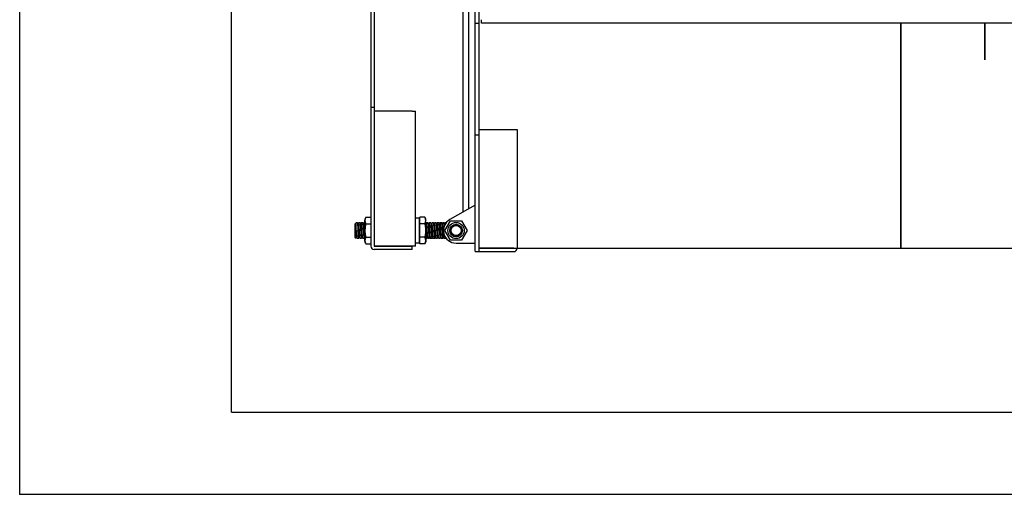
# Model space of a CAD drawing. Units: millimetres. Extents: x 0 to 420, y 0 to 297.
# Drawn here: x 0 to 117, y 0 to 56 of the extents above; entities that cross this region are included whole.
import ezdxf

# ---------------------------------------------------------------- set-up
doc = ezdxf.new("R2010")
doc.units = ezdxf.units.MM
for name, color, linetype in [('31175240', 7, 'Continuous'), ('31175250', 7, 'Continuous'), ('31253400', 7, 'Continuous'), ('3295R550', 7, 'Continuous'), ('3295R590', 7, 'Continuous'), ('3295R910', 7, 'Continuous'), ('3295S070_MIR', 7, 'Continuous'), ('32969620_04', 7, 'Continuous'), ('32970740', 7, 'Continuous'), ('34052270', 7, 'Continuous'), ('34059110', 7, 'Continuous'), ('34060570', 7, 'Continuous'), ('34060600', 7, 'Continuous'), ('34550120', 7, 'Continuous'), ('35358670', 7, 'Continuous'), ('35358680', 7, 'Continuous'), ('37572640+03', 7, 'Continuous'), ('Default', 7, 'Continuous'), ('V0L1', 7, 'Continuous'), ('V0LDrafting_Hidden_Entities', 7, 'Continuous')]:
    doc.layers.add(name, color=color, linetype=linetype)

# ---------------------------------------------------------------- blocks, each defined once
blk = doc.blocks.new('SE2')
at = {"layer": '31175240', "color": 7, "linetype": 'Continuous'}
for p, q in [((104.52, 29.22), (104.52, 55.94)), ((54.52, 43.28), (59.02, 43.28)), ((59.02, 43.28), (59.02, 29.22)), ((59.02, 29.22), (104.52, 29.22))]:
    blk.add_line(p, q, dxfattribs=at)
at = {"layer": '31175250', "color": 7, "linetype": 'Continuous'}
for p, q in [((104.52, 55.94), (104.52, 29.22)), ((104.52, 29.22), (154.52, 29.22))]:
    blk.add_line(p, q, dxfattribs=at)
at = {"layer": '31253400', "color": 7, "linetype": 'Continuous'}
for p, q in [((54.02, 34.31), (51.03, 32.61)), ((51.77, 29.81), (54.02, 29.81))]:
    blk.add_line(p, q, dxfattribs=at)
blk.add_arc((51.77, 31.31), 1.5, 119.5519, 270, dxfattribs=at)
at = {"layer": '3295R550', "color": 7, "linetype": 'Continuous'}
for p, q in [((41.67, 101.68), (41.67, 45.93)), ((42.07, 101.68), (42.07, 45.93)), ((41.67, 45.93), (41.67, 29.46)), ((42.07, 45.93), (41.67, 45.93)), ((42.07, 45.93), (42.07, 29.46)), ((46.57, 29.46), (42.07, 29.46)), ((46.57, 29.06), (46.57, 29.46)), ((46.57, 29.06), (42.07, 29.06))]:
    blk.add_line(p, q, dxfattribs=at)
for radius in [0.4, 0.0001]:
    blk.add_arc((42.07, 29.46), radius, 180, 270, dxfattribs=at)
at = {"layer": '3295R590', "color": 7, "linetype": 'Continuous'}
for p, q in [((46.57, 45.48), (42.07, 45.48)), ((42.07, 45.48), (42.07, 29.46)), ((46.57, 45.48), (46.97, 45.48)), ((46.97, 29.46), (46.97, 45.48)), ((42.07, 29.46), (46.57, 29.46)), ((46.97, 29.46), (46.57, 29.46))]:
    blk.add_line(p, q, dxfattribs=at)
at = {"layer": '3295R910', "color": 7, "linetype": 'Continuous'}
for p, q in [((54.77, 55.93), (54.77, 56.33)), ((201.77, 55.93), (54.77, 55.93))]:
    blk.add_line(p, q, dxfattribs=at)
at = {"layer": '3295S070_MIR', "color": 7, "linetype": 'Continuous'}
for p, q in [((59.02, 43.28), (59.02, 29.21)), ((54.52, 29.21), (54.52, 42.68)), ((54.52, 29.21), (58.62, 29.21)), ((58.62, 29.21), (54.52, 29.21)), ((58.62, 29.21), (59.02, 29.21)), ((58.62, 29.21), (58.62, 29.21)), ((58.62, 29.21), (59.02, 29.21)), ((59.02, 29.21), (59.02, 29.21)), ((54.52, 28.81), (58.62, 28.81))]:
    blk.add_line(p, q, dxfattribs=at)
for radius in [0.005, 0.405]:
    blk.add_arc((58.62, 29.21), radius, 270, 0, dxfattribs=at)
at = {"layer": '32969620_04', "color": 7, "linetype": 'Continuous'}
for p, q in [((54.02, 55.93), (54.02, 91.68)), ((54.52, 55.93), (54.52, 91.68)), ((54.02, 42.68), (54.02, 55.93)), ((54.02, 55.93), (54.52, 55.93)), ((54.52, 42.68), (54.52, 55.93)), ((54.02, 28.81), (54.02, 42.68)), ((54.02, 42.68), (54.52, 42.68)), ((54.52, 28.81), (54.52, 42.68)), ((54.02, 28.81), (54.52, 28.81))]:
    blk.add_line(p, q, dxfattribs=at)
at = {"layer": '32970740', "color": 7, "linetype": 'Continuous'}
for p, q in [((52.57, 114.13), (52.57, 33.49)), ((42.07, 101.68), (42.07, 45.93))]:
    blk.add_line(p, q, dxfattribs=at)
at = {"layer": '34052270', "color": 7, "linetype": 'Continuous'}
for radius in [0.75, 0.6]:
    blk.add_circle((51.77, 31.31), radius, dxfattribs=at)
blk.add_arc((51.77, 31.31), 0.643, 255, 195, dxfattribs=at)
at = {"layer": '34059110', "color": 7, "linetype": 'Continuous'}
for p, q in [((41.07, 32.9), (41.67, 32.9)), ((48.07, 32.9), (47.47, 32.9)), ((47.47, 32.1), (47.47, 32.9)), ((40.92, 32.5), (40.92, 30.12)), ((41.07, 32.1), (41.67, 32.1)), ((48.07, 32.1), (47.47, 32.1)), ((47.47, 30.51), (47.47, 32.1)), ((48.22, 30.12), (48.22, 32.23)), ((41.07, 30.51), (41.67, 30.51)), ((48.07, 30.51), (47.47, 30.51)), ((47.47, 29.72), (47.47, 30.51)), ((41.07, 29.72), (41.67, 29.72)), ((48.07, 29.72), (47.47, 29.72))]:
    blk.add_line(p, q, dxfattribs=at)
for centre, radius, start, end in [((41.8, 32.39), 0.886, 149.9888, 173.1519), ((41.74, 32.5), 0.78, 149.4089, 210.5911), ((47.4, 32.5), 0.78, 329.4089, 30.5911), ((47.34, 32.39), 0.886, 6.8481, 31.6943), ((41.74, 30.12), 0.78, 149.4089, 210.5911), ((47.4, 30.12), 0.78, 329.4089, 30.5911), ((41.8, 30.22), 0.886, 186.8481, 211.6943), ((47.34, 30.22), 0.886, 329.9888, 353.1519)]:
    blk.add_arc(centre, radius, start, end, dxfattribs=at)
for points in [[(41.07, 32.1), (41.05, 32.04), (41.03, 31.97), (41, 31.84), (40.99, 31.77), (40.98, 31.64), (40.97, 31.57), (40.97, 31.47), (40.96, 31.44), (40.96, 31.39), (40.96, 31.37), (40.96, 31.34), (40.96, 31.32), (40.96, 31.24), (40.96, 31.17), (40.97, 31.04), (40.98, 30.97), (40.99, 30.84), (41, 30.77), (41.03, 30.64), (41.05, 30.58), (41.07, 30.51)], [(48.07, 30.51), (48.09, 30.58), (48.11, 30.64), (48.14, 30.77), (48.15, 30.84), (48.16, 30.98), (48.17, 31.04), (48.17, 31.14), (48.18, 31.18), (48.18, 31.23), (48.18, 31.25), (48.18, 31.28), (48.18, 31.3), (48.18, 31.38), (48.18, 31.45), (48.17, 31.58), (48.16, 31.65), (48.15, 31.78), (48.14, 31.84), (48.11, 31.97), (48.09, 32.04), (48.07, 32.1)]]:
    blk.add_open_spline(points, degree=3, knots=[0, 0, 0, 0, 0.125, 0.125, 0.25, 0.25, 0.375, 0.375, 0.4375, 0.4375, 0.46875, 0.46875, 0.5, 0.5, 0.625, 0.625, 0.75, 0.75, 0.875, 0.875, 1, 1, 1, 1], dxfattribs=at)
at = {"layer": '34060570', "color": 7, "linetype": 'Continuous'}
for p, q in [((47.4, 32.76), (46.97, 32.76)), ((47.4, 32.76), (47.4, 29.86)), ((47.47, 32.68), (47.4, 32.76)), ((46.97, 29.86), (47.4, 29.86)), ((47.4, 29.86), (47.47, 29.93))]:
    blk.add_line(p, q, dxfattribs=at)
at = {"layer": '34060600', "color": 7, "linetype": 'Continuous'}
for p, q in [((39.9, 32.21), (39.77, 32.08)), ((39.77, 32.08), (39.77, 30.53)), ((39.9, 31.31), (39.9, 32.21)), ((40.09, 32.21), (39.9, 32.21)), ((40.41, 32.21), (40.19, 32.21)), ((40.73, 32.21), (40.51, 32.21)), ((40.92, 32.21), (40.83, 32.21)), ((48.46, 32.21), (48.23, 32.21)), ((48.78, 32.21), (48.56, 32.21)), ((49.1, 32.21), (48.88, 32.21)), ((49.42, 32.21), (49.2, 32.21)), ((49.74, 32.21), (49.52, 32.21)), ((50.06, 32.21), (49.84, 32.21)), ((50.39, 32.21), (50.16, 32.21)), ((50.57, 32.21), (50.49, 32.21)), ((39.77, 30.53), (39.9, 30.41)), ((39.86, 31.31), (39.9, 31.31)), ((39.9, 31.31), (39.95, 31.31)), ((39.9, 30.41), (39.9, 30.56)), ((39.9, 30.41), (39.93, 30.41)), ((40.03, 30.41), (40.25, 30.41)), ((40.35, 30.41), (40.57, 30.41)), ((40.67, 30.41), (40.89, 30.41)), ((48.22, 30.41), (48.29, 30.41)), ((48.39, 30.41), (48.62, 30.41)), ((48.72, 30.41), (48.94, 30.41)), ((49.04, 30.41), (49.26, 30.41)), ((49.36, 30.41), (49.58, 30.41)), ((49.68, 30.41), (49.9, 30.41)), ((50, 30.41), (50.23, 30.41)), ((50.33, 30.41), (50.55, 30.41))]:
    blk.add_line(p, q, dxfattribs=at)
blk.add_arc((52.81, 31.55), 12.95, 181.0651, 184.366, dxfattribs=at)
for points, knots in [([(40.25, 30.41), (40.25, 30.41), (40.25, 30.41), (40.24, 30.41), (40.24, 30.42), (40.23, 30.46), (40.23, 30.49), (40.22, 30.56), (40.21, 30.61), (40.2, 30.71), (40.2, 30.77), (40.19, 30.89), (40.19, 30.96), (40.18, 31.1), (40.18, 31.17), (40.17, 31.32), (40.16, 31.39), (40.15, 31.54), (40.15, 31.61), (40.14, 31.74), (40.14, 31.8), (40.13, 31.92), (40.13, 31.97), (40.12, 32.06), (40.11, 32.1), (40.1, 32.16), (40.1, 32.18), (40.09, 32.2), (40.09, 32.21), (40.09, 32.21)], [0.97252984, 0.97252984, 0.97252984, 0.97252984, 0.97265625, 0.97265625, 0.97363281, 0.97363281, 0.97460938, 0.97460938, 0.97558594, 0.97558594, 0.9765625, 0.9765625, 0.97753906, 0.97753906, 0.97851562, 0.97851562, 0.97949219, 0.97949219, 0.98046875, 0.98046875, 0.98144531, 0.98144531, 0.98242188, 0.98242188, 0.98339844, 0.98339844, 0.984375, 0.984375, 0.98507679, 0.98507679, 0.98507679, 0.98507679]), ([(40.13, 32.14), (40.13, 32.14), (40.12, 32.12), (40.12, 32.08), (40.13, 31.94), (40.15, 31.73), (40.16, 31.46), (40.18, 31.15), (40.19, 30.97), (40.19, 30.86)], [0.5221357, 0.5221357, 0.5221357, 0.5221357, 0.5264152, 0.5855933, 0.6563999, 0.7364309, 0.8203378, 0.9080601, 1, 1, 1, 1]), ([(40.19, 32.21), (40.19, 32.21), (40.19, 32.2), (40.2, 32.18), (40.2, 32.16), (40.21, 32.1), (40.22, 32.06), (40.23, 31.97), (40.23, 31.92), (40.24, 31.8), (40.24, 31.74), (40.25, 31.6), (40.25, 31.53), (40.26, 31.39), (40.27, 31.31), (40.28, 31.17), (40.28, 31.09), (40.29, 30.96), (40.29, 30.89), (40.3, 30.77), (40.3, 30.71), (40.31, 30.61), (40.32, 30.56), (40.33, 30.49), (40.33, 30.46), (40.34, 30.42), (40.34, 30.41), (40.35, 30.41), (40.35, 30.41), (40.35, 30.41)], [0.01881253, 0.01881253, 0.01881253, 0.01881253, 0.01953125, 0.01953125, 0.02050781, 0.02050781, 0.02148438, 0.02148438, 0.02246094, 0.02246094, 0.0234375, 0.0234375, 0.02441406, 0.02441406, 0.02539062, 0.02539062, 0.02636719, 0.02636719, 0.02734375, 0.02734375, 0.02832031, 0.02832031, 0.02929688, 0.02929688, 0.03027344, 0.03027344, 0.03125, 0.03125, 0.03136025, 0.03136025, 0.03136025, 0.03136025]), ([(40.31, 30.46), (40.31, 30.46), (40.32, 30.47), (40.31, 30.49), (40.31, 30.57), (40.3, 30.73), (40.29, 30.94), (40.27, 31.16), (40.26, 31.35), (40.25, 31.56), (40.25, 31.69), (40.24, 31.76)], [0.4384447, 0.4384447, 0.4384447, 0.4384447, 0.4427106, 0.490847, 0.5550055, 0.6375567, 0.7388038, 0.7968256, 0.8596686, 0.9273783, 1, 1, 1, 1]), ([(40.57, 30.41), (40.57, 30.41), (40.56, 30.41), (40.56, 30.44), (40.55, 30.47), (40.54, 30.53), (40.54, 30.57), (40.53, 30.66), (40.53, 30.72), (40.52, 30.83), (40.51, 30.9), (40.5, 31.03), (40.5, 31.11), (40.49, 31.32), (40.48, 31.47), (40.47, 31.68), (40.46, 31.75), (40.45, 31.87), (40.45, 31.93), (40.44, 32.02), (40.44, 32.07), (40.43, 32.14), (40.43, 32.16), (40.42, 32.2), (40.41, 32.21), (40.41, 32.21), (40.41, 32.21), (40.41, 32.21)], [0.94742724, 0.94742724, 0.94742724, 0.94742724, 0.94824219, 0.94824219, 0.94921875, 0.94921875, 0.95019531, 0.95019531, 0.95117188, 0.95117188, 0.95214844, 0.95214844, 0.953125, 0.953125, 0.95507812, 0.95507812, 0.95605469, 0.95605469, 0.95703125, 0.95703125, 0.95800781, 0.95800781, 0.95898438, 0.95898438, 0.95996094, 0.95996094, 0.95997388, 0.95997388, 0.95997388, 0.95997388]), ([(40.46, 31.83), (40.46, 31.87), (40.47, 31.97), (40.48, 32.08), (40.47, 32.15), (40.44, 32.17), (40.44, 32.14), (40.44, 32.08), (40.45, 31.97), (40.46, 31.81), (40.48, 31.61), (40.49, 31.37), (40.5, 31.1), (40.51, 30.95), (40.52, 30.86)], [0.2059652, 0.2059652, 0.2059652, 0.2059652, 0.2487844, 0.3209094, 0.3810977, 0.4785685, 0.5249452, 0.5766343, 0.634979, 0.6998484, 0.7701599, 0.8435156, 0.9200158, 1, 1, 1, 1]), ([(40.51, 32.21), (40.51, 32.21), (40.51, 32.21), (40.51, 32.21), (40.52, 32.2), (40.53, 32.16), (40.53, 32.13), (40.54, 32.06), (40.54, 32.02), (40.55, 31.92), (40.56, 31.87), (40.56, 31.74), (40.57, 31.68), (40.58, 31.47), (40.59, 31.32), (40.61, 31.03), (40.61, 30.89), (40.63, 30.71), (40.63, 30.66), (40.64, 30.57), (40.64, 30.53), (40.65, 30.46), (40.66, 30.44), (40.66, 30.41), (40.67, 30.41), (40.67, 30.41)], [0.04391615, 0.04391615, 0.04391615, 0.04391615, 0.04394531, 0.04394531, 0.04492188, 0.04492188, 0.04589844, 0.04589844, 0.046875, 0.046875, 0.04785156, 0.04785156, 0.04882813, 0.04882813, 0.05078125, 0.05078125, 0.05273438, 0.05273438, 0.05371094, 0.05371094, 0.0546875, 0.0546875, 0.05566406, 0.05566406, 0.05646194, 0.05646194, 0.05646194, 0.05646194]), ([(40.89, 30.41), (40.89, 30.41), (40.89, 30.41), (40.88, 30.43), (40.88, 30.44), (40.87, 30.5), (40.86, 30.53), (40.86, 30.62), (40.85, 30.67), (40.84, 30.78), (40.84, 30.84), (40.83, 30.97), (40.83, 31.04), (40.82, 31.19), (40.81, 31.26), (40.81, 31.41), (40.8, 31.48), (40.79, 31.62), (40.79, 31.69), (40.78, 31.82), (40.78, 31.88), (40.77, 31.98), (40.76, 32.03), (40.76, 32.11), (40.75, 32.14), (40.74, 32.19), (40.74, 32.2), (40.73, 32.21), (40.73, 32.21), (40.73, 32.21)], [0.9223298, 0.9223298, 0.9223298, 0.9223298, 0.92285156, 0.92285156, 0.92382812, 0.92382812, 0.92480469, 0.92480469, 0.92578125, 0.92578125, 0.92675781, 0.92675781, 0.92773438, 0.92773438, 0.92871094, 0.92871094, 0.9296875, 0.9296875, 0.93066406, 0.93066406, 0.93164062, 0.93164062, 0.93261719, 0.93261719, 0.93359375, 0.93359375, 0.93457031, 0.93457031, 0.93488392, 0.93488392, 0.93488392, 0.93488392]), ([(40.78, 31.81), (40.78, 31.83), (40.78, 31.85), (40.79, 31.93), (40.79, 31.98), (40.81, 32.11), (40.81, 32.17), (40.83, 32.22), (40.84, 32.21), (40.86, 32.11), (40.86, 32.03), (40.88, 31.87), (40.88, 31.81), (40.89, 31.73), (40.89, 31.71), (40.89, 31.69)], [0.065120329, 0.065120329, 0.065120329, 0.065120329, 0.065429688, 0.065429688, 0.06640625, 0.06640625, 0.068359375, 0.068359375, 0.0703125, 0.0703125, 0.072265625, 0.072265625, 0.073242187, 0.073242187, 0.073528386, 0.073528386, 0.073528386, 0.073528386]), ([(48.23, 32.21), (48.23, 32.21), (48.24, 32.21), (48.24, 32.2), (48.24, 32.19), (48.25, 32.15), (48.26, 32.12), (48.27, 32.04), (48.27, 31.99), (48.28, 31.89), (48.28, 31.83), (48.29, 31.7), (48.3, 31.64), (48.3, 31.5), (48.31, 31.42), (48.32, 31.28), (48.32, 31.2), (48.33, 31.06), (48.33, 30.99), (48.34, 30.86), (48.35, 30.79), (48.35, 30.68), (48.36, 30.63), (48.37, 30.5), (48.38, 30.44), (48.39, 30.41), (48.39, 30.41), (48.39, 30.41)], [0.64625884, 0.64625884, 0.64625884, 0.64625884, 0.64648438, 0.64648438, 0.64746094, 0.64746094, 0.6484375, 0.6484375, 0.64941406, 0.64941406, 0.65039062, 0.65039062, 0.65136719, 0.65136719, 0.65234375, 0.65234375, 0.65332031, 0.65332031, 0.65429688, 0.65429688, 0.65527344, 0.65527344, 0.65625, 0.65625, 0.65820312, 0.65820312, 0.65880256, 0.65880256, 0.65880256, 0.65880256]), ([(48.36, 30.46), (48.36, 30.46), (48.36, 30.47), (48.36, 30.49), (48.36, 30.57), (48.35, 30.73), (48.33, 30.94), (48.32, 31.16), (48.31, 31.35), (48.3, 31.56), (48.29, 31.69), (48.29, 31.76)], [0.484058, 0.484058, 0.484058, 0.484058, 0.4876864, 0.5321076, 0.5912205, 0.6671825, 0.7602239, 0.8135026, 0.8712229, 0.9333757, 1, 1, 1, 1]), ([(48.62, 30.41), (48.62, 30.41), (48.61, 30.41), (48.61, 30.42), (48.6, 30.43), (48.6, 30.48), (48.59, 30.51), (48.58, 30.59), (48.58, 30.64), (48.57, 30.74), (48.57, 30.8), (48.55, 31), (48.55, 31.14), (48.53, 31.43), (48.52, 31.58), (48.5, 31.84), (48.5, 31.96), (48.48, 32.09), (48.48, 32.12), (48.47, 32.17), (48.47, 32.19), (48.46, 32.21), (48.46, 32.21), (48.46, 32.21)], [0.31998252, 0.31998252, 0.31998252, 0.31998252, 0.3203125, 0.3203125, 0.32128906, 0.32128906, 0.32226562, 0.32226562, 0.32324219, 0.32324219, 0.32421875, 0.32421875, 0.32617188, 0.32617188, 0.328125, 0.328125, 0.33007812, 0.33007812, 0.33105469, 0.33105469, 0.33203125, 0.33203125, 0.33253552, 0.33253552, 0.33253552, 0.33253552]), ([(48.56, 32.21), (48.56, 32.21), (48.56, 32.21), (48.57, 32.19), (48.57, 32.17), (48.58, 32.12), (48.58, 32.08), (48.59, 32), (48.6, 31.95), (48.6, 31.84), (48.61, 31.78), (48.62, 31.64), (48.62, 31.57), (48.63, 31.43), (48.63, 31.36), (48.65, 31.14), (48.65, 30.99), (48.67, 30.8), (48.67, 30.74), (48.68, 30.64), (48.68, 30.59), (48.69, 30.51), (48.7, 30.48), (48.7, 30.43), (48.71, 30.42), (48.71, 30.41), (48.72, 30.41), (48.72, 30.41)], [0.67135461, 0.67135461, 0.67135461, 0.67135461, 0.671875, 0.671875, 0.67285156, 0.67285156, 0.67382812, 0.67382812, 0.67480469, 0.67480469, 0.67578125, 0.67578125, 0.67675781, 0.67675781, 0.67773438, 0.67773438, 0.6796875, 0.6796875, 0.68066406, 0.68066406, 0.68164062, 0.68164062, 0.68261719, 0.68261719, 0.68359375, 0.68359375, 0.68390735, 0.68390735, 0.68390735, 0.68390735]), ([(48.94, 30.41), (48.94, 30.41), (48.94, 30.41), (48.93, 30.41), (48.93, 30.42), (48.92, 30.46), (48.92, 30.48), (48.91, 30.55), (48.9, 30.6), (48.9, 30.69), (48.89, 30.75), (48.88, 30.87), (48.88, 30.94), (48.87, 31.08), (48.87, 31.15), (48.86, 31.3), (48.85, 31.37), (48.85, 31.51), (48.84, 31.59), (48.83, 31.72), (48.83, 31.79), (48.82, 31.9), (48.82, 31.96), (48.81, 32.05), (48.8, 32.09), (48.8, 32.15), (48.79, 32.18), (48.78, 32.2), (48.78, 32.21), (48.78, 32.21)], [0.29489171, 0.29489171, 0.29489171, 0.29489171, 0.29492188, 0.29492188, 0.29589844, 0.29589844, 0.296875, 0.296875, 0.29785156, 0.29785156, 0.29882812, 0.29882812, 0.29980469, 0.29980469, 0.30078125, 0.30078125, 0.30175781, 0.30175781, 0.30273438, 0.30273438, 0.30371094, 0.30371094, 0.3046875, 0.3046875, 0.30566406, 0.30566406, 0.30664062, 0.30664062, 0.30744097, 0.30744097, 0.30744097, 0.30744097]), ([(48.82, 31.76), (48.82, 31.76), (48.82, 31.77), (48.83, 31.84), (48.83, 31.9), (48.84, 32), (48.85, 32.05), (48.85, 32.12), (48.86, 32.15), (48.87, 32.21), (48.88, 32.22), (48.89, 32.18), (48.9, 32.15), (48.9, 32.09), (48.91, 32.05), (48.92, 31.95), (48.92, 31.9), (48.93, 31.78), (48.93, 31.72), (48.94, 31.58), (48.95, 31.51), (48.95, 31.37), (48.96, 31.29), (48.97, 31.15), (48.97, 31.07), (48.98, 30.94), (48.98, 30.87), (48.99, 30.75), (49, 30.69), (49, 30.59), (49.01, 30.55), (49.02, 30.48), (49.02, 30.45), (49.03, 30.42), (49.03, 30.41), (49.04, 30.41), (49.04, 30.41), (49.04, 30.41)], [0.69225586, 0.69225586, 0.69225586, 0.69225586, 0.69238281, 0.69238281, 0.69335938, 0.69335938, 0.69433594, 0.69433594, 0.6953125, 0.6953125, 0.69726562, 0.69726562, 0.69824219, 0.69824219, 0.69921875, 0.69921875, 0.70019531, 0.70019531, 0.70117188, 0.70117188, 0.70214844, 0.70214844, 0.703125, 0.703125, 0.70410156, 0.70410156, 0.70507812, 0.70507812, 0.70605469, 0.70605469, 0.70703125, 0.70703125, 0.70800781, 0.70800781, 0.70898438, 0.70898438, 0.70899838, 0.70899838, 0.70899838, 0.70899838]), ([(48.99, 30.76), (48.99, 30.73), (48.98, 30.64), (48.97, 30.54), (48.97, 30.46), (49.01, 30.45), (49.01, 30.48), (49.01, 30.54), (49, 30.64), (48.99, 30.8), (48.97, 31.01), (48.96, 31.25), (48.95, 31.51), (48.94, 31.66), (48.93, 31.75)], [0.2144035, 0.2144035, 0.2144035, 0.2144035, 0.247927, 0.3201785, 0.3804821, 0.4781373, 0.5244918, 0.5761632, 0.6345076, 0.6994384, 0.7698126, 0.8432683, 0.9199027, 1, 1, 1, 1]), ([(49.26, 30.41), (49.26, 30.41), (49.25, 30.41), (49.25, 30.44), (49.24, 30.46), (49.23, 30.55), (49.22, 30.64), (49.21, 30.82), (49.21, 30.88), (49.2, 31.01), (49.19, 31.08), (49.18, 31.23), (49.18, 31.3), (49.17, 31.45), (49.17, 31.52), (49.16, 31.66), (49.16, 31.73), (49.15, 31.85), (49.14, 31.91), (49.13, 32.01), (49.13, 32.05), (49.12, 32.13), (49.12, 32.16), (49.11, 32.19), (49.1, 32.21), (49.1, 32.21), (49.1, 32.21), (49.1, 32.21)], [0.26979151, 0.26979151, 0.26979151, 0.26979151, 0.27050781, 0.27050781, 0.27148438, 0.27148438, 0.2734375, 0.2734375, 0.27441406, 0.27441406, 0.27539062, 0.27539062, 0.27636719, 0.27636719, 0.27734375, 0.27734375, 0.27832031, 0.27832031, 0.27929688, 0.27929688, 0.28027344, 0.28027344, 0.28125, 0.28125, 0.28222656, 0.28222656, 0.28233599, 0.28233599, 0.28233599, 0.28233599]), ([(49.13, 32.16), (49.13, 32.16), (49.13, 32.15), (49.13, 32.13), (49.14, 32.05), (49.15, 31.89), (49.16, 31.68), (49.17, 31.46), (49.18, 31.26), (49.19, 31.05), (49.2, 30.93), (49.21, 30.86)], [0.4374412, 0.4374412, 0.4374412, 0.4374412, 0.441814, 0.49016, 0.5545389, 0.6372478, 0.7386629, 0.7967265, 0.8596098, 0.9273746, 1, 1, 1, 1]), ([(49.2, 32.21), (49.2, 32.21), (49.2, 32.21), (49.21, 32.21), (49.21, 32.19), (49.22, 32.15), (49.22, 32.13), (49.23, 32.05), (49.23, 32.01), (49.24, 31.91), (49.25, 31.85), (49.26, 31.72), (49.26, 31.66), (49.27, 31.52), (49.27, 31.45), (49.28, 31.3), (49.28, 31.23), (49.29, 31.08), (49.3, 31.01), (49.31, 30.88), (49.31, 30.81), (49.32, 30.64), (49.33, 30.55), (49.34, 30.46), (49.35, 30.43), (49.35, 30.41), (49.36, 30.41), (49.36, 30.41)], [0.72155398, 0.72155398, 0.72155398, 0.72155398, 0.72167969, 0.72167969, 0.72265625, 0.72265625, 0.72363281, 0.72363281, 0.72460938, 0.72460938, 0.72558594, 0.72558594, 0.7265625, 0.7265625, 0.72753906, 0.72753906, 0.72851562, 0.72851562, 0.72949219, 0.72949219, 0.73046875, 0.73046875, 0.73242188, 0.73242188, 0.73339844, 0.73339844, 0.73409774, 0.73409774, 0.73409774, 0.73409774]), ([(49.32, 30.48), (49.32, 30.48), (49.33, 30.49), (49.33, 30.54), (49.32, 30.68), (49.3, 30.89), (49.29, 31.16), (49.27, 31.47), (49.26, 31.65), (49.25, 31.76)], [0.5216821, 0.5216821, 0.5216821, 0.5216821, 0.5255887, 0.5847474, 0.6556407, 0.7358644, 0.8199369, 0.9078852, 1, 1, 1, 1]), ([(49.58, 30.41), (49.58, 30.41), (49.58, 30.41), (49.57, 30.42), (49.57, 30.44), (49.56, 30.49), (49.56, 30.52), (49.55, 30.6), (49.54, 30.65), (49.53, 30.76), (49.53, 30.82), (49.52, 30.95), (49.52, 31.02), (49.51, 31.16), (49.51, 31.24), (49.5, 31.38), (49.49, 31.46), (49.48, 31.6), (49.48, 31.67), (49.47, 31.8), (49.47, 31.86), (49.46, 32.02), (49.45, 32.11), (49.43, 32.18), (49.43, 32.2), (49.42, 32.21), (49.42, 32.21), (49.42, 32.21)], [0.24469167, 0.24469167, 0.24469167, 0.24469167, 0.24511719, 0.24511719, 0.24609375, 0.24609375, 0.24707031, 0.24707031, 0.24804688, 0.24804688, 0.24902344, 0.24902344, 0.25, 0.25, 0.25097656, 0.25097656, 0.25195312, 0.25195312, 0.25292969, 0.25292969, 0.25390625, 0.25390625, 0.25585938, 0.25585938, 0.25683594, 0.25683594, 0.25724605, 0.25724605, 0.25724605, 0.25724605]), ([(49.52, 32.21), (49.52, 32.21), (49.52, 32.21), (49.53, 32.2), (49.53, 32.18), (49.55, 32.1), (49.56, 32.02), (49.57, 31.8), (49.58, 31.67), (49.6, 31.38), (49.61, 31.23), (49.62, 31.02), (49.62, 30.95), (49.63, 30.82), (49.64, 30.76), (49.64, 30.65), (49.65, 30.6), (49.66, 30.52), (49.66, 30.49), (49.67, 30.44), (49.67, 30.42), (49.68, 30.41), (49.68, 30.41), (49.68, 30.41)], [0.74664384, 0.74664384, 0.74664384, 0.74664384, 0.74707031, 0.74707031, 0.74804688, 0.74804688, 0.75, 0.75, 0.75195313, 0.75195313, 0.75390625, 0.75390625, 0.75488281, 0.75488281, 0.75585938, 0.75585938, 0.75683594, 0.75683594, 0.7578125, 0.7578125, 0.75878906, 0.75878906, 0.75919827, 0.75919827, 0.75919827, 0.75919827]), ([(49.92, 30.44), (49.92, 30.44), (49.92, 30.43), (49.91, 30.41), (49.91, 30.41), (49.9, 30.41), (49.89, 30.42), (49.89, 30.46), (49.88, 30.49), (49.87, 30.56), (49.87, 30.61), (49.86, 30.71), (49.86, 30.77), (49.85, 30.89), (49.84, 30.96), (49.84, 31.1), (49.83, 31.17), (49.82, 31.32), (49.82, 31.39), (49.81, 31.54), (49.81, 31.61), (49.8, 31.74), (49.79, 31.8), (49.79, 31.92), (49.78, 31.97), (49.77, 32.06), (49.77, 32.1), (49.76, 32.16), (49.76, 32.18), (49.75, 32.2), (49.75, 32.21), (49.74, 32.21)], [0.21847967, 0.21847967, 0.21847967, 0.21847967, 0.21875, 0.21875, 0.21972656, 0.21972656, 0.22070312, 0.22070312, 0.22167969, 0.22167969, 0.22265625, 0.22265625, 0.22363281, 0.22363281, 0.22460938, 0.22460938, 0.22558594, 0.22558594, 0.2265625, 0.2265625, 0.22753906, 0.22753906, 0.22851562, 0.22851562, 0.22949219, 0.22949219, 0.23046875, 0.23046875, 0.23144531, 0.23144531, 0.23214084, 0.23214084, 0.23214084, 0.23214084]), ([(49.79, 31.81), (49.8, 31.86), (49.8, 31.9), (49.81, 31.99), (49.81, 32.04), (49.82, 32.11), (49.82, 32.15), (49.83, 32.17)], [0.76784514, 0.76784514, 0.76784514, 0.76784514, 0.768554688, 0.768554688, 0.76953125, 0.76953125, 0.770543623, 0.770543623, 0.770543623, 0.770543623]), ([(49.84, 32.21), (49.85, 32.21), (49.85, 32.2), (49.86, 32.18), (49.86, 32.16), (49.87, 32.1), (49.87, 32.06), (49.88, 31.97), (49.89, 31.92), (49.89, 31.8), (49.9, 31.74), (49.91, 31.6), (49.91, 31.53), (49.92, 31.39), (49.92, 31.31), (49.93, 31.17), (49.94, 31.09), (49.94, 30.96), (49.95, 30.89), (49.96, 30.76), (49.96, 30.71), (49.97, 30.61), (49.97, 30.56), (49.98, 30.49), (49.99, 30.46), (49.99, 30.42), (50, 30.41), (50, 30.41), (50, 30.41), (50, 30.41)], [0.77174882, 0.77174882, 0.77174882, 0.77174882, 0.77246094, 0.77246094, 0.7734375, 0.7734375, 0.77441406, 0.77441406, 0.77539063, 0.77539063, 0.77636719, 0.77636719, 0.77734375, 0.77734375, 0.77832031, 0.77832031, 0.77929688, 0.77929688, 0.78027344, 0.78027344, 0.78125, 0.78125, 0.78222656, 0.78222656, 0.78320313, 0.78320313, 0.78417969, 0.78417969, 0.78428889, 0.78428889, 0.78428889, 0.78428889]), ([(49.97, 30.46), (49.97, 30.46), (49.97, 30.47), (49.97, 30.49), (49.97, 30.57), (49.95, 30.73), (49.94, 30.94), (49.93, 31.16), (49.92, 31.35), (49.91, 31.56), (49.9, 31.69), (49.9, 31.76)], [0.4848756, 0.4848756, 0.4848756, 0.4848756, 0.4884844, 0.5327722, 0.5917342, 0.6675619, 0.760455, 0.8136814, 0.8713323, 0.9334207, 1, 1, 1, 1]), ([(50.23, 30.41), (50.22, 30.41), (50.22, 30.41), (50.21, 30.44), (50.21, 30.47), (50.2, 30.53), (50.19, 30.57), (50.18, 30.71), (50.17, 30.83), (50.16, 31.03), (50.16, 31.11), (50.15, 31.25), (50.14, 31.33), (50.14, 31.47), (50.13, 31.54), (50.12, 31.68), (50.12, 31.75), (50.11, 31.87), (50.11, 31.93), (50.1, 32.02), (50.09, 32.07), (50.09, 32.14), (50.08, 32.16), (50.07, 32.2), (50.07, 32.21), (50.06, 32.21), (50.06, 32.21), (50.06, 32.21)], [0.19449338, 0.19449338, 0.19449338, 0.19449338, 0.1953125, 0.1953125, 0.19628906, 0.19628906, 0.19726562, 0.19726562, 0.19921875, 0.19921875, 0.20019531, 0.20019531, 0.20117188, 0.20117188, 0.20214844, 0.20214844, 0.203125, 0.203125, 0.20410156, 0.20410156, 0.20507812, 0.20507812, 0.20605469, 0.20605469, 0.20703125, 0.20703125, 0.20704793, 0.20704793, 0.20704793, 0.20704793]), ([(50.16, 32.21), (50.17, 32.21), (50.17, 32.21), (50.17, 32.21), (50.17, 32.2), (50.18, 32.16), (50.19, 32.13), (50.19, 32.06), (50.2, 32.02), (50.21, 31.92), (50.21, 31.87), (50.22, 31.74), (50.22, 31.68), (50.23, 31.54), (50.24, 31.47), (50.24, 31.32), (50.25, 31.25), (50.26, 31.1), (50.26, 31.03), (50.27, 30.83), (50.28, 30.71), (50.29, 30.57), (50.3, 30.53), (50.31, 30.46), (50.31, 30.44), (50.32, 30.41), (50.32, 30.41), (50.33, 30.41)], [0.79684221, 0.79684221, 0.79684221, 0.79684221, 0.796875, 0.796875, 0.79785156, 0.79785156, 0.79882813, 0.79882813, 0.79980469, 0.79980469, 0.80078125, 0.80078125, 0.80175781, 0.80175781, 0.80273438, 0.80273438, 0.80371094, 0.80371094, 0.8046875, 0.8046875, 0.80664063, 0.80664063, 0.80761719, 0.80761719, 0.80859375, 0.80859375, 0.80939643, 0.80939643, 0.80939643, 0.80939643]), ([(50.43, 31.92), (50.43, 31.92), (50.43, 31.93), (50.42, 31.98), (50.42, 32.03), (50.41, 32.15), (50.4, 32.19), (50.39, 32.21), (50.39, 32.21), (50.39, 32.21)], [0.178674336, 0.178674336, 0.178674336, 0.178674336, 0.178710938, 0.178710938, 0.1796875, 0.1796875, 0.181640625, 0.181640625, 0.18195226, 0.18195226, 0.18195226, 0.18195226]), ([(50.45, 31.96), (50.45, 31.98), (50.45, 32), (50.46, 32.07), (50.46, 32.11), (50.47, 32.16), (50.47, 32.18), (50.48, 32.21), (50.49, 32.21), (50.5, 32.19), (50.51, 32.15), (50.51, 32.09)], [0.818873109, 0.818873109, 0.818873109, 0.818873109, 0.819335938, 0.819335938, 0.8203125, 0.8203125, 0.821289063, 0.821289063, 0.822265625, 0.822265625, 0.824018975, 0.824018975, 0.824018975, 0.824018975]), ([(39.93, 30.41), (39.92, 30.41), (39.92, 30.41), (39.92, 30.42), (39.91, 30.44), (39.9, 30.49), (39.9, 30.52), (39.9, 30.56)], [0.997620294, 0.997620294, 0.997620294, 0.997620294, 0.998046875, 0.998046875, 0.999023438, 0.999023438, 1, 1, 1, 1]), ([(39.95, 30.46), (39.95, 30.46), (39.95, 30.46), (39.97, 30.46), (39.97, 30.46), (39.98, 30.51), (39.97, 30.61), (39.97, 30.75), (39.96, 30.9), (39.95, 31.09), (39.95, 31.23), (39.94, 31.31)], [0.5066475, 0.5066475, 0.5066475, 0.5066475, 0.5320216, 0.5496376, 0.5901333, 0.6547526, 0.7439174, 0.7981078, 0.8587658, 0.9260397, 1, 1, 1, 1]), ([(39.95, 31.31), (39.95, 31.16), (39.96, 31.01), (39.97, 30.82), (39.98, 30.76), (39.99, 30.65), (39.99, 30.6), (40, 30.52), (40, 30.49), (40.01, 30.44), (40.02, 30.42), (40.02, 30.41), (40.02, 30.41), (40.03, 30.41)], [0, 0, 0, 0, 0.001953125, 0.001953125, 0.002929688, 0.002929688, 0.00390625, 0.00390625, 0.004882812, 0.004882812, 0.005859375, 0.005859375, 0.006269568, 0.006269568, 0.006269568, 0.006269568]), ([(48.29, 30.41), (48.29, 30.41), (48.29, 30.41), (48.28, 30.44), (48.27, 30.5), (48.26, 30.63), (48.25, 30.68), (48.25, 30.78), (48.24, 30.83), (48.24, 30.88)], [0.345088445, 0.345088445, 0.345088445, 0.345088445, 0.345703125, 0.345703125, 0.34765625, 0.34765625, 0.348632812, 0.348632812, 0.349356971, 0.349356971, 0.349356971, 0.349356971]), ([(48.32, 30.49), (48.32, 30.48), (48.32, 30.46), (48.33, 30.46), (48.34, 30.46)], [0.35404724, 0.35404724, 0.35404724, 0.35404724, 0.39553553, 0.42474636, 0.42474636, 0.42474636, 0.42474636]), ([(49.93, 30.51), (49.93, 30.5), (49.93, 30.48), (49.93, 30.46), (49.94, 30.46), (49.95, 30.46)], [0.34419391, 0.34419391, 0.34419391, 0.34419391, 0.35466692, 0.3962014, 0.4255113, 0.4255113, 0.4255113, 0.4255113])]:
    blk.add_open_spline(points, degree=3, knots=knots, dxfattribs=at)
for points in [[(40.89, 31.69), (40.89, 31.71), (40.89, 31.73), (40.88, 31.75)], [(49.17, 32.15), (49.16, 32.15), (49.16, 32.15), (49.16, 32.16)], [(40.28, 30.47), (40.28, 30.47), (40.29, 30.46), (40.29, 30.46)]]:
    blk.add_open_spline(points, degree=3, dxfattribs=at)
at = {"layer": '34550120', "color": 7, "linetype": 'Continuous'}
for p, q in [((50.44, 31.31), (51.11, 32.46)), ((51.11, 32.46), (52.43, 32.46)), ((52.43, 32.46), (53.1, 31.31)), ((51.11, 30.16), (50.44, 31.31)), ((53.1, 31.31), (52.43, 30.16)), ((52.43, 30.16), (51.11, 30.16))]:
    blk.add_line(p, q, dxfattribs=at)
blk.add_circle((51.77, 31.31), 0.966, dxfattribs=at)
at = {"layer": '35358670', "color": 7, "linetype": 'Continuous'}
blk.add_line((114.52, 55.94), (114.52, 51.58), dxfattribs=at)
at = {"layer": '35358680', "color": 7, "linetype": 'Continuous'}
blk.add_line((114.52, 51.58), (114.52, 55.94), dxfattribs=at)
at = {"layer": '37572640+03', "color": 7, "linetype": 'Continuous'}
blk.add_line((53.27, 33.88), (53.27, 113.73), dxfattribs=at)

msp = doc.modelspace()

# ---------------------------------------------------------------- linework, layer by layer
at = {"layer": 'Default', "color": 7, "linetype": 'Continuous'}
for q in [(0, 296.9), (419.9, 0)]:
    msp.add_line((0, 0), q, dxfattribs=at)
at = {"layer": 'V0L1', "color": 7, "linetype": 'Continuous'}
for q in [(25.14137, 286.76056), (410.14207, 9.76056)]:
    msp.add_line((25.14137, 9.76056), q, dxfattribs=at)
at = {"layer": 'V0LDrafting_Hidden_Entities', "color": 7, "linetype": 'Continuous'}
msp.add_point((0, 0), dxfattribs=at)

# ---------------------------------------------------------------- block references
at = {"layer": 'Default'}
msp.add_blockref('SE2', (0, 0), dxfattribs=at)

doc.saveas('drawing.dxf')
